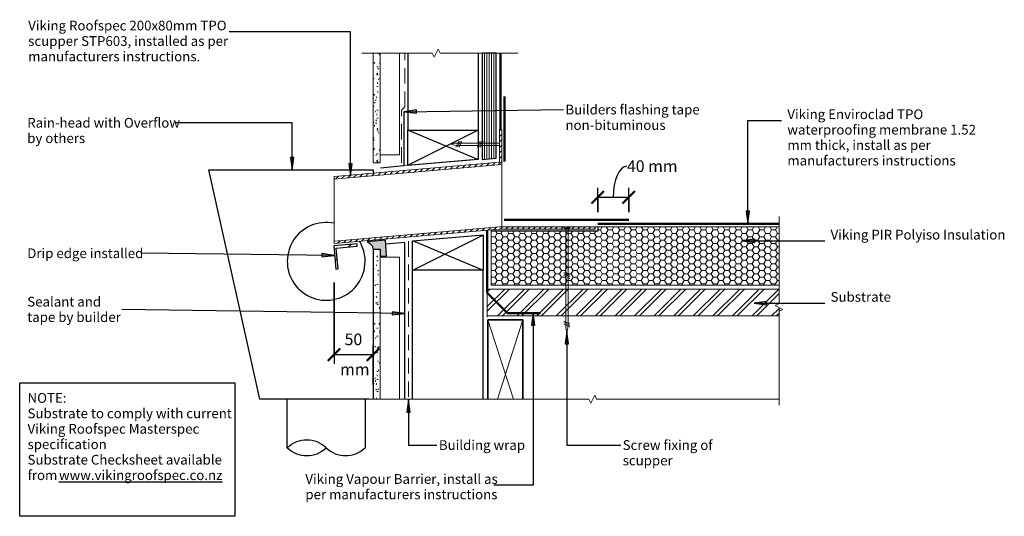
# Model space of a CAD drawing. Units: millimetres. Extents: x -418 to 847, y 167 to 805.
import ezdxf

# ---------------------------------------------------------------- set-up
doc = ezdxf.new("R2010")
doc.units = ezdxf.units.MM
doc.linetypes.add('Dash Short', pattern=[30, 20, -10])
for name, color, linetype, lineweight in [('A-____-____-DIMS', 211, 'Continuous', 30), ('A-____-____-DIMS-5', 211, 'Continuous', 30), ('A-____-____-IDEN', 131, 'Continuous', 30), ('A-DETL-____-MEDM', 33, 'Continuous', 25), ('A-DETL-____-OTLN', 90, 'Continuous', 18), ('A-DETL-____-THIN', 151, 'Continuous', 30), ('A-DETL-GENF-OTLN', 92, 'Continuous', 18), ('G-____-____-TEXT', 231, 'Continuous', 30)]:
    doc.layers.add(name, color=color, linetype=linetype, lineweight=lineweight)
doc.styles.add('Arial', font='arial.ttf', dxfattribs={"height": 1.232234})
doc.styles.add('Arial_1', font='arial.ttf', dxfattribs={"height": 1.309129})
doc.dimstyles.new('Diagonal', dxfattribs={"dimscale": 304.8, "dimtxt": 0.05021, "dimasz": 0.052083, "dimexe": 0.03937, "dimexo": 0.000538196, "dimgap": 0.024606, "dimtad": 1, "dimdec": 0, "dimlfac": 304.8, "dimzin": 0, "dimdsep": 46, "dimtxsty": 'Arial_1', "dimblk1": 'OBLIQUE', "dimblk2": 'OBLIQUE', "dimsah": 1, "dimcen": 0.09, "dimazin": 0, "dimtfac": 1, "dimtdec": 4, "dimtix": 1, "dimtmove": 0, "dimatfit": 3, "dimfxl": 1, "dimtvp": 1, "dimtolj": 1, "dimtzin": 0, "dimarcsym": 2})
doc.dimstyles.new('Diagonal_1', dxfattribs={"dimscale": 304.8, "dimtxt": 0.05021, "dimasz": 0.052083, "dimexe": 0.03937, "dimexo": 0.000538196, "dimgap": 0.024606, "dimtad": 1, "dimdec": 0, "dimlfac": 304.8, "dimzin": 0, "dimdsep": 46, "dimtxsty": 'Arial_1', "dimblk1": 'OBLIQUE', "dimblk2": 'OBLIQUE', "dimsah": 1, "dimcen": 0.09, "dimazin": 0, "dimtfac": 1, "dimtdec": 4, "dimtix": 1, "dimtmove": 0, "dimatfit": 3, "dimfxl": 1, "dimtvp": 1, "dimtolj": 1, "dimtzin": 0, "dimarcsym": 2})

# ---------------------------------------------------------------- blocks, each defined once
blk = doc.blocks.new('Material_Cladding with Cavity - Material_Cladding with Cavity-294067-vik_wse_041_parascup - parapet_ with scupper outlet')
at = {"layer": 'A-DETL-GENF-OTLN'}
h = blk.add_hatch(dxfattribs=at)
h.set_pattern_fill('FP_1', color=256, style=0, pattern_type=2)
h.set_pattern_definition([(270, (-621.64, 35.673), (5.08, -20.32), [1.676, -13.564, 1.676, -13.564, -81.28]), (270, (-621.64, 35.673), (5.08, -20.32), [-30.48, 1.676, -28.804, 1.676, -13.564, -35.56]), (270, (-621.64, 35.673), (5.08, -20.32), [-76.2, 1.676, -8.484, 1.676, -23.724]), (30, (-619.1, 28.053), (15.057636, 14.55941), [1.676, -13.564, 1.676, -13.564, -81.28]), (30, (-619.1, 28.053), (15.057636, 14.55941), [-30.48, 1.676, -28.804, 1.676, -13.564, -35.56]), (30, (-619.1, 28.053), (15.057636, 14.55941), [-76.2, 1.676, -8.484, 1.676, -23.724]), (150, (-608.94, 25.513), (-20.137636, 5.76059), [1.676, -13.564, 1.676, -13.564, -81.28]), (150, (-608.94, 25.513), (-20.137636, 5.76059), [-30.48, 1.676, -28.804, 1.676, -13.564, -35.56]), (150, (-608.94, 25.513), (-20.137636, 5.76059), [-76.2, 1.676, -8.484, 1.676, -23.724])])
h.paths.add_polyline_path([(0, 0), (0, -9), (140.8, -9), (140.7, 0), (0.7, 0)])
for p, q in [((140.8, 0), (0, 0)), ((0, 0), (0, -9)), ((0, -9), (140.8, -9)), ((10, -9), (10, -34)), ((10, -34), (140.8, -34))]:
    blk.add_line(p, q, dxfattribs=at)
blk = doc.blocks.new('Material_Building Wrap - Material_Building Wrap-1297510-vik_wse_041_parascup - parapet_ with scupper outlet')
at = {"layer": 'A-DETL-GENF-OTLN', "linetype": 'Dash Short'}
blk.add_line((0, 0), (67.5, 0), dxfattribs=at)
blk = doc.blocks.new('Material_Building Wrap - Material_Building Wrap-736950-vik_wse_041_parascup - parapet_ with scupper outlet')
at = {"layer": 'A-DETL-GENF-OTLN', "linetype": 'Dash Short'}
blk.add_line((0, 0), (6.1, 0), dxfattribs=at)
blk = doc.blocks.new('Material_Building Wrap - Material_Building Wrap-1297509-vik_wse_041_parascup - parapet_ with scupper outlet')
at = {"layer": 'A-DETL-GENF-OTLN', "linetype": 'Dash Short'}
blk.add_line((0, 0), (69.1, 0), dxfattribs=at)
blk = doc.blocks.new('Material_Cladding with Cavity - Material_Cladding with Cavity-1175776-vik_wse_041_parascup - parapet_ with scupper outlet')
at = {"layer": 'A-DETL-GENF-OTLN'}
h = blk.add_hatch(dxfattribs=at)
h.set_pattern_fill('FP_2', color=256, style=0, pattern_type=2)
h.set_pattern_definition([(90, (510.362, -35.673), (-5.08, 20.32), [1.676, -13.564, 1.676, -13.564, -81.28]), (90, (510.362, -35.673), (-5.08, 20.32), [-30.48, 1.676, -28.804, 1.676, -13.564, -35.56]), (90, (510.362, -35.673), (-5.08, 20.32), [-76.2, 1.676, -8.484, 1.676, -23.724]), (210, (507.822, -28.053), (-15.057636, -14.55941), [1.676, -13.564, 1.676, -13.564, -81.28]), (210, (507.822, -28.053), (-15.057636, -14.55941), [-30.48, 1.676, -28.804, 1.676, -13.564, -35.56]), (210, (507.822, -28.053), (-15.057636, -14.55941), [-76.2, 1.676, -8.484, 1.676, -23.724]), (330, (497.662, -25.513), (20.137636, -5.76059), [1.676, -13.564, 1.676, -13.564, -81.28]), (330, (497.662, -25.513), (20.137636, -5.76059), [-30.48, 1.676, -28.804, 1.676, -13.564, -35.56]), (330, (497.662, -25.513), (20.137636, -5.76059), [-76.2, 1.676, -8.484, 1.676, -23.724])])
h.paths.add_polyline_path([(192.5, 9), (0, 9), (0, 0), (192.5, 0)])
for p, q in [((10, 34), (192.5, 34)), ((10, 9), (10, 34)), ((0, 0.1), (0, 0)), ((0, 0), (192.5, 0)), ((192.5, 9), (8.9, 9))]:
    blk.add_line(p, q, dxfattribs=at)
blk = doc.blocks.new('Material_Building Wrap - Material_Building Wrap-1175725-vik_wse_041_parascup - parapet_ with scupper outlet')
at = {"layer": 'A-DETL-GENF-OTLN', "linetype": 'Dash Short'}
blk.add_line((0, 0), (201.9, 0), dxfattribs=at)
blk = doc.blocks.new('Viking Roofspec - Waterproofing Membrane Detail - Enviroclad 1_52mm-1175354-vik_wse_041_parascup - parapet_ with scupper outlet')
at = {"layer": 'A-DETL-GENF-OTLN', "color": 94, "lineweight": 50}
blk.add_line((0, 0), (160, 0), dxfattribs=at)
blk = doc.blocks.new('Viking Roofspec - Waterproofing Membrane Detail - Enviroclad 1_52mm-1175355-vik_wse_041_parascup - parapet_ with scupper outlet')
at = {"layer": 'A-DETL-GENF-OTLN', "color": 94, "lineweight": 50}
blk.add_line((0, 0), (83.6, 0), dxfattribs=at)
blk = doc.blocks.new('Viking Roofspec - Waterproofing Membrane Detail - Enviroclad 1_52mm-1175356-vik_wse_041_parascup - parapet_ with scupper outlet')
at = {"layer": 'A-DETL-GENF-OTLN', "color": 94, "lineweight": 50}
blk.add_line((1.1, 0), (99, 0), dxfattribs=at)
blk = doc.blocks.new('Viking Roofspec - Waterproofing Membrane Detail - Enviroclad 1_52mm-1176647-vik_wse_041_parascup - parapet_ with scupper outlet')
at = {"layer": 'A-DETL-GENF-OTLN', "color": 94, "lineweight": 50}
blk.add_line((0, 0), (232.9, 0), dxfattribs=at)
blk = doc.blocks.new('Break Line _M_ - Break Line _M_-750475-vik_wse_041_parascup - parapet_ with scupper outlet')
at = {"layer": 'A-DETL-GENF-OTLN'}
for p, q in [((2.5, 5), (-2.5, -5)), ((5, 0), (2.5, 5)), ((-77.2, 0), (-104.9, 0)), ((-5, 0), (-59.2, 0)), ((-2.5, -5), (-5, 0)), ((95.4, 0), (5, 0))]:
    blk.add_line(p, q, dxfattribs=at)
blk = doc.blocks.new('Material_Plywood 5 degree - Material_Plywood 5 degree-1045987-vik_wse_041_parascup - parapet_ with scupper outlet')
at = {"layer": 'A-DETL-GENF-OTLN', "lineweight": 25}
for p, q in [((0, -36), (0, -54)), ((134.9, -36), (0, -36)), ((136.4, -54), (134.9, -36)), ((0, -54), (136.4, -54))]:
    blk.add_line(p, q, dxfattribs=at)
at = {"layer": 'A-DETL-GENF-OTLN'}
for p, q in [((0, -39), (135.1, -39)), ((0, -42), (135.4, -42)), ((0, -45), (135.6, -45)), ((0, -48), (135.9, -48)), ((0, -51), (136.2, -51))]:
    blk.add_line(p, q, dxfattribs=at)
blk = doc.blocks.new('Fixing - Screw - Screw-1066010-vik_wse_041_parascup - parapet_ with scupper outlet')
at = {"layer": 'A-DETL-GENF-OTLN'}
for p, q in [((3, 1.5), (55, 1.5)), ((27.3, 3.8), (23.7, -3.8)), ((29.3, 3.8), (25.7, -3.8)), ((31.3, 3.8), (27.7, -3.8)), ((54.8, 3.9), (51.2, -3.8)), ((56.8, 3.9), (53.2, -3.8)), ((55, 1.5), (60.4, 1.2)), ((58.8, 3.9), (55.2, -3.8)), ((65, 0), (60.3, -1.2)), ((60.4, 1.2), (65, 0)), ((55, -1.5), (3, -1.5)), ((60.3, -1.2), (55, -1.5))]:
    blk.add_line(p, q, dxfattribs=at)
blk = doc.blocks.new('Viking Polyiso Insulation sheet - 75mm-1176603-vik_wse_041_parascup - parapet_ with scupper outlet')
at = {"layer": 'A-DETL-GENF-OTLN'}
h = blk.add_hatch(dxfattribs=at)
h.set_pattern_fill('FP_4', color=256, style=0, pattern_type=2)
h.set_pattern_definition([(0, (-187.366, -469.33), (7.5, 4.33), [5, -10]), (120, (-187.366, -469.33), (-7.49989, 4.33019), [5, -10]), (60, (-187.366, -469.33), (0.00011, 8.66019), [0.168, -9.832, 5, 0])])
h.paths.add_polyline_path([(0, -5), (369.8, -5), (369.8, 70), (133.6, 70), (133.6, 69.5), (137.3, 69.5), (137.3, 65), (0, 65), (1.3, 66.3), (0, 66.2), (0, 48.5)])
for p, q in [((0, 66.2), (0, -4.9)), ((369.8, 70), (133.6, 70)), ((0, -5), (369.8, -5))]:
    blk.add_line(p, q, dxfattribs=at)
blk = doc.blocks.new('Material_Metal Profile Roofing along - Material_Metal Profile Roofing along-1207182-vik_wse_041_parascup - parapet_ with scupper outlet')
at = {"layer": 'A-DETL-GENF-OTLN'}
h = blk.add_hatch(dxfattribs=at)
h.set_pattern_fill('FP_5', color=256, style=0, pattern_type=2)
h.set_pattern_definition([(225, (557.141, 428.375), (12.57236, -12.57236), []), (225, (557.141, 409.325), (12.57236, -12.57236), [])])
h.paths.add_polyline_path([(0, 3.4), (0, -7.4), (5, -9.9), (0, -12.4), (0, -31), (374.8, -31), (374.8, 3.4), (292.3, 3.4)])
for p, q in [((374.8, 3.4), (0, 3.4)), ((374.8, -31), (374.8, 5)), ((0, -7.4), (0, -2.4)), ((0, -31), (374.8, -31)), ((374.8, -31), (0, -31))]:
    blk.add_line(p, q, dxfattribs=at)
blk = doc.blocks.new('Framing Timber - Timber Framing 140 x 45mm-152169-vik_wse_041_parascup - parapet_ with scupper outlet')
at = {"layer": 'A-DETL-____-MEDM', "lineweight": 35}
for p, q in [((70, 22.5), (-32.1, 22.5)), ((70, -22.5), (70, 22.5)), ((-32.1, -22.5), (70, -22.5))]:
    blk.add_line(p, q, dxfattribs=at)
at = {"layer": 'A-DETL-GENF-OTLN'}
for p, q in [((70, 22.5), (-32.1, -10.3)), ((-32.1, 10.3), (70, -22.5))]:
    blk.add_line(p, q, dxfattribs=at)
blk = doc.blocks.new('Break Line _M_ - Break Line _M_-1177406-vik_wse_041_parascup - parapet_ with scupper outlet')
at = {"layer": 'A-DETL-GENF-OTLN'}
for p, q in [((2.5, 5), (-2.5, -5)), ((5, 0), (2.5, 5)), ((-5, 0), (-287, 0)), ((-2.5, -5), (-5, 0)), ((239.3, 0), (5, 0))]:
    blk.add_line(p, q, dxfattribs=at)
blk = doc.blocks.new('Break Line _M_ - Break Line _M_-1176866-vik_wse_041_parascup - parapet_ with scupper outlet')
at = {"layer": 'A-DETL-GENF-OTLN'}
for p, q in [((2.5, 5), (-2.5, -5)), ((5, 0), (2.5, 5)), ((-5, 0), (-125.4, 0)), ((-2.5, -5), (-5, 0)), ((116.6, 0), (5, 0))]:
    blk.add_line(p, q, dxfattribs=at)
blk = doc.blocks.new('Viking Roofspec - Scupper Detail - STP603 200x80mm-1045053-vik_wse_041_parascup - parapet_ with scupper outlet')
at = {"layer": 'A-DETL-GENF-OTLN'}
h = blk.add_hatch(dxfattribs=at)
h.set_pattern_fill('FP_6', color=256, style=0, pattern_type=2)
h.set_pattern_definition([(225, (199.941, 541.426), (3.535534, -3.535534), [])])
h.paths.add_polyline_path([(214.3, 23.6), (1.9, 5), (-121, 5), (-121, 2), (2, 2), (214.3, 20.6)])
h.paths.add_polyline_path([(214.3, -59.3), (-1, -78.1), (-1, -123), (2, -123), (2, -80.9), (214.3, -62.3)])
for p, q in [((214.3, 23.6), (1.9, 5)), ((214.3, 20.6), (2, 2)), ((214.3, 20.6), (214.3, 23.6)), ((214.3, -59.3), (214.3, 20.6)), ((1.9, 5), (-121, 5)), ((-121, 5), (-121, 2)), ((-121, 2), (-1, 2)), ((-1, 2), (-1, -78.1)), ((2, 2), (-1, 2)), ((-1, -78.1), (214.3, -59.3)), ((2, -80.9), (214.3, -62.3)), ((214.3, -62.3), (214.3, -59.3)), ((-1, -78.1), (-1, -123)), ((2, -123), (2, -80.9)), ((-1, -123), (2, -123))]:
    blk.add_line(p, q, dxfattribs=at)
blk = doc.blocks.new('Fixing - Screw - Screw-1293229-vik_wse_041_parascup - parapet_ with scupper outlet')
at = {"layer": 'A-DETL-GENF-OTLN'}
for p, q in [((0, 4.5), (3, 1.5)), ((0, 0.7), (0, 4.5)), ((2, 0.7), (0, 0.7)), ((2, -0.8), (2, 0.7)), ((3, 1.5), (3, -1.5)), ((3, 1.5), (125, 1.5)), ((62.3, 3.8), (58.7, -3.8)), ((64.3, 3.8), (60.7, -3.8)), ((66.3, 3.8), (62.7, -3.8)), ((124.8, 3.9), (121.2, -3.8)), ((126.8, 3.9), (123.2, -3.8)), ((125, 1.5), (130.4, 1.2)), ((128.8, 3.9), (125.2, -3.8)), ((135, 0), (130.3, -1.2)), ((130.4, 1.2), (135, 0)), ((0, -0.8), (2, -0.8)), ((0, -4.5), (0, -0.8)), ((3, -1.5), (0, -4.5)), ((125, -1.5), (3, -1.5)), ((130.3, -1.2), (125, -1.5))]:
    blk.add_line(p, q, dxfattribs=at)
blk = doc.blocks.new('Viking Roofspec - Vapour Barrier Detail - Vapour Barrier-1271599-vik_wse_041_parascup - parapet_ with scupper outlet')
at = {"layer": 'A-DETL-GENF-OTLN', "color": 23, "lineweight": 50}
blk.add_line((0, 0), (80, 0), dxfattribs=at)
blk = doc.blocks.new('Viking Roofspec - Vapour Barrier Detail - Vapour Barrier-1276057-vik_wse_041_parascup - parapet_ with scupper outlet')
at = {"layer": 'A-DETL-GENF-OTLN', "color": 23, "lineweight": 50}
blk.add_line((0, 0), (36.5, 0), dxfattribs=at)
blk = doc.blocks.new('Viking Roofspec - Vapour Barrier Detail - Vapour Barrier-1276058-vik_wse_041_parascup - parapet_ with scupper outlet')
at = {"layer": 'A-DETL-GENF-OTLN', "color": 23, "lineweight": 50}
blk.add_line((0, 0), (42.5, 0), dxfattribs=at)
blk = doc.blocks.new('DIMBLOCK1-vik_wse_041_parascup - parapet_ with scupper outlet')
at = {"layer": 'A-____-____-DIMS-5', "transparency": 16777216}
for p, q in [((324.2, 558.2), (324.2, 589.2)), ((364.2, 558.3), (364.2, 589.2)), ((324.2, 577.2), (364.2, 577.2)), ((324.2, 577.2), (324.2, 558.2)), ((364.2, 577.2), (364.2, 558.3))]:
    blk.add_line(p, q, dxfattribs=at)
at = {"layer": 'A-____-____-DIMS-5', "lineweight": 50, "transparency": 16777216}
for p, q in [((324.2, 577.2), (332.2, 585.1)), ((364.2, 577.2), (372.1, 585.1)), ((324.2, 577.2), (316.3, 569.3)), ((364.2, 577.2), (356.2, 569.3))]:
    blk.add_line(p, q, dxfattribs=at)
at = {"layer": 'A-____-____-DIMS-5', "transparency": 16777216}
blk.add_ellipse((361.7, 577.2), major_axis=(0, 39.8), ratio=0.440429, start_param=0, end_param=1.570796, dxfattribs=at)
at = {"layer": 'A-____-____-DIMS-5', "color": 0, "transparency": 16777216, "insert": (361.7, 624.7), "char_height": 15, "width": 76.567, "attachment_point": 1, "line_spacing_factor": 0.941778, "style": 'Arial_1'}
blk.add_mtext('40 mm', dxfattribs=at)
blk = doc.blocks.new('_Oblique')
at = {"color": 0, "linetype": 'ByBlock', "lineweight": -2}
blk.add_line((-0.5, -0.5), (0.5, 0.5), dxfattribs=at)
blk = doc.blocks.new('DIMBLOCK2-vik_wse_041_parascup - parapet_ with scupper outlet')
at = {"layer": 'A-____-____-DIMS-5', "transparency": 16777216}
for p, q in [((-14.3, 467.8), (-14.3, 363.2)), ((-14.3, 375.2), (-14.3, 467.8)), ((35.7, 336.4), (35.7, 387.2)), ((-14.3, 375.2), (35.7, 375.2)), ((35.7, 375.2), (35.7, 336.4))]:
    blk.add_line(p, q, dxfattribs=at)
at = {"layer": 'A-____-____-DIMS-5', "lineweight": 50, "transparency": 16777216}
for p, q in [((-14.3, 375.2), (-6.4, 383.1)), ((35.7, 375.2), (43.6, 383.1)), ((-14.3, 375.2), (-22.3, 367.3)), ((35.7, 375.2), (27.7, 367.3))]:
    blk.add_line(p, q, dxfattribs=at)
at = {"layer": 'A-____-____-DIMS-5', "color": 0, "transparency": 16777216, "char_height": 15, "attachment_point": 1, "line_spacing_factor": 0.941778, "style": 'Arial_1'}
for s, insert, width in [('50', (-0.9, 402.2), 27.688), ('mm', (-6.7, 363.6), 41.815)]:
    blk.add_mtext(s, dxfattribs=dict(at, insert=insert, width=width))

msp = doc.modelspace()

# ---------------------------------------------------------------- hatches: boundary and pattern name
at = {"layer": 'A-____-____-IDEN'}
for points in [[(6.8418, 604.43), (8.9318, 620.305), (4.7519, 620.305)], [(517.0762, 543.4351), (519.1662, 559.3101), (514.9862, 559.3101)], [(510.2151, 521.2979), (526.0901, 519.2079), (526.0901, 523.3878)], [(525.0498, 441.3746), (540.9248, 439.2847), (540.9248, 443.4646)], [(241.2563, 428.9235), (239.1663, 413.0485), (243.3463, 413.0485)]]:
    msp.add_hatch(color=256, dxfattribs=at).paths.add_polyline_path(points)
at = {"layer": 'A-DETL-GENF-OTLN'}
msp.add_hatch(color=9, dxfattribs=at).paths.add_polyline_path([(44.673, 501.4921), (52.9867, 501.5473), (51.686, 522.0624), (28.2206, 520.0094), (29.8546, 519.1234), (31.2041, 518.2779), (32.3009, 517.4602), (33.177, 516.6574), (33.8641, 515.8566), (34.3943, 515.0451), (34.7994, 514.2101), (35.1113, 513.3388), (35.792, 510.3721), (44.673, 510.3721)])
h = msp.add_hatch(dxfattribs=at)
h.set_pattern_fill('FP_3', color=8, style=0, pattern_type=2)
h.set_pattern_definition([(45, (0, 0), (-10.6066, 10.6066), [])])
h.paths.add_polyline_path([(-12.1857, 484.8682), (-9.1971, 485.1297), (-11.5503, 512.0269), (15.3469, 514.3801), (15.0855, 517.3687), (-14.8004, 514.754)])
at = {"layer": 'G-____-____-TEXT'}
for points in [[(75.5476, 687.1895), (91.449, 685.3104), (91.3935, 689.49)], [(-68.1015, 612.4958), (-66.0115, 628.3708), (-70.1915, 628.3708)], [(-14.1213, 502.611), (-29.9725, 504.8746), (-30.0182, 500.6949)], [(76.3071, 427.9533), (60.462, 430.2593), (60.4051, 426.0797)], [(284.6474, 404.6692), (282.5574, 388.7942), (286.7374, 388.7942)], [(81.2052, 317.2241), (79.1152, 301.3491), (83.2951, 301.3491)]]:
    msp.add_hatch(color=250, dxfattribs=at).paths.add_polyline_path(points)

# ---------------------------------------------------------------- linework, layer by layer
at = {"layer": 'A-____-____-IDEN'}
for p, q in [((6.8418, 789.9164), (-149.0564, 789.9164)), ((6.8418, 604.43), (6.8418, 789.9164)), ((517.0762, 675.988), (560.3144, 675.988)), ((517.0762, 543.4351), (517.0762, 675.988)), ((8.9318, 620.305), (4.7519, 620.305)), ((4.7519, 620.305), (6.8418, 604.43)), ((6.8418, 604.43), (8.9318, 620.305)), ((519.1662, 559.3101), (514.9862, 559.3101)), ((514.9862, 559.3101), (517.0762, 543.4351)), ((517.0762, 543.4351), (519.1662, 559.3101)), ((526.0901, 523.3878), (510.2151, 521.2979)), ((510.2151, 521.2979), (526.0901, 519.2079)), ((510.2151, 521.2979), (615.8548, 521.2979)), ((526.0901, 519.2079), (526.0901, 523.3878)), ((540.9248, 443.4646), (525.0498, 441.3746)), ((540.9248, 439.2847), (540.9248, 443.4646)), ((525.0498, 441.3746), (540.9248, 439.2847)), ((525.0498, 441.3746), (615.8548, 441.3746)), ((241.2563, 428.9235), (239.1663, 413.0485)), ((243.3463, 413.0485), (241.2563, 428.9235)), ((241.2563, 428.9235), (241.2563, 207.4199)), ((239.1663, 413.0485), (243.3463, 413.0485)), ((241.2563, 207.4199), (190.8115, 207.4199))]:
    msp.add_line(p, q, dxfattribs=at)
at = {"layer": 'A-DETL-____-MEDM', "color": 7}
for p, q in [((80.173, 663.3641), (170.173, 663.3641)), ((80.173, 618.3641), (80.173, 663.3641)), ((170.891, 662.6644), (170.891, 625.987)), ((170.891, 625.987), (80.173, 618.0502)), ((86.423, 521.1375), (177.141, 529.0743)), ((86.423, 484.4601), (86.423, 521.1375)), ((177.141, 528.7605), (177.141, 483.7605)), ((177.141, 483.7605), (87.141, 483.7605))]:
    msp.add_line(p, q, dxfattribs=at)
at = {"layer": 'A-DETL-____-MEDM'}
for p, q in [((76.4858, 519.1756), (52.0048, 517.0338)), ((76.4858, 318.7605), (76.4858, 518.6187))]:
    msp.add_line(p, q, dxfattribs=at)
at = {"layer": 'A-DETL-____-OTLN'}
msp.add_line((163.923, 625.8449), (75.073, 618.0715), dxfattribs=at)
at = {"layer": 'A-DETL-____-THIN'}
for p, q in [((80.173, 761.7816), (80.173, 663.3641)), ((170.891, 761.7816), (170.891, 661.4097)), ((75.073, 687.604), (75.073, 617.604)), ((80.173, 618.3641), (170.173, 663.3641)), ((170.173, 625.9242), (80.173, 663.3641)), ((-109.8037, 317.8271), (-175.3533, 612.6545)), ((-175.3533, 612.6545), (35.673, 612.6545)), ((35.673, 612.6545), (35.673, 608.1012)), ((75.073, 617.604), (45.2207, 614.6308)), ((187.4043, 534.33), (324.7096, 534.33)), ((324.7096, 534.33), (324.7096, 538.7917)), ((51.686, 522.0624), (28.2206, 520.0094)), ((28.2206, 520.0094), (29.8546, 519.1234)), ((29.8546, 519.1234), (31.2041, 518.2779)), ((35.673, 520.833), (35.673, 520.6614)), ((52.9867, 501.5473), (51.686, 522.0624)), ((177.141, 528.7605), (87.141, 483.7605)), ((87.141, 521.2003), (177.141, 483.7605)), ((15.0855, 517.3687), (-14.8004, 514.754)), ((-14.8004, 514.754), (-12.1857, 484.8682)), ((-11.5503, 512.0269), (15.3469, 514.3801)), ((-9.1971, 485.1297), (-11.5503, 512.0269)), ((15.3469, 514.3801), (15.0855, 517.3687)), ((31.2041, 518.2779), (32.3009, 517.4602)), ((32.3009, 517.4602), (33.177, 516.6574)), ((33.177, 516.6574), (33.8641, 515.8566)), ((33.8641, 515.8566), (34.3943, 515.0451)), ((34.3943, 515.0451), (34.7994, 514.2101)), ((34.7994, 514.2101), (35.1113, 513.3388)), ((35.1113, 513.3388), (35.5828, 511.436)), ((35.5828, 511.436), (35.792, 510.3721)), ((35.673, 510.9772), (35.673, 317.8271)), ((35.792, 510.3721), (44.673, 510.3721)), ((44.673, 510.3721), (44.673, 501.4921)), ((44.673, 501.4921), (52.9867, 501.5473)), ((-12.1857, 484.8682), (-9.1971, 485.1297)), ((86.423, 318.7605), (86.423, 484.4601)), ((177.141, 318.7605), (177.141, 483.7605)), ((-418.2672, 167.3923), (-418.2672, 338.9335)), ((-418.2672, 338.9335), (-141.913, 338.9335)), ((-141.913, 338.9335), (-141.913, 167.3923)), ((30.8555, 317.8271), (-109.8037, 317.8271)), ((-74.5653, 255.3612), (-74.5653, 317.8271)), ((25.4347, 317.8271), (25.4347, 255.3612)), ((-141.913, 167.3923), (-418.2672, 167.3923))]:
    msp.add_line(p, q, dxfattribs=at)
for centre, radius, start, end in [((-24.5653, 494.8935), 50, 78.1391854, 360), ((-24.5653, 494.8935), 50, 360, 31.0917222), ((-49.5653, 229.1112), 36.25, 46.397181, 133.602819), ((-49.5653, 281.6112), 36.25, 226.397181, 313.602819), ((0.4347, 281.6112), 36.25, 226.397181, 313.602819)]:
    msp.add_arc(centre, radius, start, end, dxfattribs=at)
at = {"layer": 'G-____-____-TEXT', "color": 250}
for p, q in [((75.5476, 687.1895), (280.2954, 689.9082)), ((91.3935, 689.49), (75.5476, 687.1895)), ((75.5476, 687.1895), (91.449, 685.3104)), ((91.449, 685.3104), (91.3935, 689.49)), ((-218.2166, 672.9795), (-218.5431, 672.9795)), ((-68.1015, 672.9795), (-218.2166, 672.9795)), ((-68.1015, 612.4958), (-68.1015, 672.9795)), ((-66.0115, 628.3708), (-70.1915, 628.3708)), ((-70.1915, 628.3708), (-68.1015, 612.4958)), ((-68.1015, 612.4958), (-66.0115, 628.3708)), ((-262.5166, 505.3298), (-262.8608, 505.3298)), ((-14.1213, 502.611), (-262.5166, 505.3298)), ((-29.9725, 504.8746), (-30.0182, 500.6949)), ((-30.0182, 500.6949), (-14.1213, 502.611)), ((-14.1213, 502.611), (-29.9725, 504.8746)), ((76.3071, 427.9533), (-287.1336, 432.9033)), ((60.462, 430.2593), (60.4051, 426.0797)), ((76.3071, 427.9533), (60.462, 430.2593)), ((60.4051, 426.0797), (76.3071, 427.9533)), ((284.6474, 404.6692), (282.5574, 388.7942)), ((286.7374, 388.7942), (284.6474, 404.6692)), ((284.6474, 404.6692), (284.6474, 258.944)), ((282.5574, 388.7942), (286.7374, 388.7942)), ((81.2052, 317.2241), (79.1152, 301.3491)), ((83.2951, 301.3491), (81.2052, 317.2241)), ((81.2052, 317.2241), (81.2052, 258.944)), ((79.1152, 301.3491), (83.2951, 301.3491)), ((81.2052, 258.944), (117.7407, 258.944)), ((284.6474, 258.944), (353.8169, 258.944))]:
    msp.add_line(p, q, dxfattribs=at)

# ---------------------------------------------------------------- block references
at = {"layer": 'A-DETL-GENF-OTLN'}
for name, p, rotation in [('Break Line _M_ - Break Line _M_-750475-vik_wse_041_parascup - parapet_ with scupper outlet', (116.7915, 762.3874), 179.9735452828615), ('Material_Cladding with Cavity - Material_Cladding with Cavity-294067-vik_wse_041_parascup - parapet_ with scupper outlet', (35.673, 621.6398), 89.99999999999991), ('Material_Plywood 5 degree - Material_Plywood 5 degree-1045987-vik_wse_041_parascup - parapet_ with scupper outlet', (229.991, 762.3601), 269.9999999999997), ('Viking Roofspec - Waterproofing Membrane Detail - Enviroclad 1_52mm-1175356-vik_wse_041_parascup - parapet_ with scupper outlet', (199.5035, 663.3641), 89.99999999999991), ('Viking Roofspec - Waterproofing Membrane Detail - Enviroclad 1_52mm-1175355-vik_wse_041_parascup - parapet_ with scupper outlet', (204.6653, 623.0023), 89.99999999999993), ('Viking Roofspec - Scupper Detail - STP603 200x80mm-1045053-vik_wse_041_parascup - parapet_ with scupper outlet', (199.941, 541.4263), 180), ('Fixing - Screw - Screw-1066010-vik_wse_041_parascup - parapet_ with scupper outlet', (200.941, 645.4106), 180), ('Viking Roofspec - Waterproofing Membrane Detail - Enviroclad 1_52mm-1175354-vik_wse_041_parascup - parapet_ with scupper outlet', (364.176, 548.3667), 180), ('Break Line _M_ - Break Line _M_-1176866-vik_wse_041_parascup - parapet_ with scupper outlet', (557.141, 435.7667), 90), ('Fixing - Screw - Screw-1293229-vik_wse_041_parascup - parapet_ with scupper outlet', (284.6377, 539.3962), 270.0000000000002), ('Material_Cladding with Cavity - Material_Cladding with Cavity-1175776-vik_wse_041_parascup - parapet_ with scupper outlet', (35.673, 510.3618), 269.9999999999997), ('Material_Metal Profile Roofing along - Material_Metal Profile Roofing along-1207182-vik_wse_041_parascup - parapet_ with scupper outlet', (557.141, 428.3746), 180), ('Framing Timber - Timber Framing 140 x 45mm-152169-vik_wse_041_parascup - parapet_ with scupper outlet', (205.6846, 349.9246), 89.9999999999999)]:
    msp.add_blockref(name, p, dxfattribs=dict(at, rotation=rotation))
at = {"layer": 'A-DETL-GENF-OTLN', "linetype": 'Dash Short'}
for name, p, rotation in [('Material_Building Wrap - Material_Building Wrap-1297509-vik_wse_041_parascup - parapet_ with scupper outlet', (76.6355, 693.2993), 89.99999999999991), ('Material_Building Wrap - Material_Building Wrap-736950-vik_wse_041_parascup - parapet_ with scupper outlet', (72.3355, 688.9993), 44.99999999999967), ('Material_Building Wrap - Material_Building Wrap-1297510-vik_wse_041_parascup - parapet_ with scupper outlet', (72.3355, 621.4993), 89.99999999999991), ('Material_Building Wrap - Material_Building Wrap-1175725-vik_wse_041_parascup - parapet_ with scupper outlet', (81.323, 520.6913), 269.9999999999999)]:
    msp.add_blockref(name, p, dxfattribs=dict(at, rotation=rotation))
at = {"layer": 'A-DETL-GENF-OTLN', "color": 243}
for name, rotation in [('Viking Roofspec - Vapour Barrier Detail - Vapour Barrier-1271599-vik_wse_041_parascup - parapet_ with scupper outlet', 90), ('Viking Roofspec - Vapour Barrier Detail - Vapour Barrier-1276057-vik_wse_041_parascup - parapet_ with scupper outlet', 315)]:
    msp.add_blockref(name, (182.4043, 454.33), dxfattribs=dict(at, rotation=rotation))
at = {"layer": 'A-DETL-GENF-OTLN'}
for name, p in [('Viking Polyiso Insulation sheet - 75mm-1176603-vik_wse_041_parascup - parapet_ with scupper outlet', (187.366, 469.33)), ('Viking Roofspec - Waterproofing Membrane Detail - Enviroclad 1_52mm-1176647-vik_wse_041_parascup - parapet_ with scupper outlet', (324.2353, 543.2667)), ('Break Line _M_ - Break Line _M_-1177406-vik_wse_041_parascup - parapet_ with scupper outlet', (317.8662, 317.8271))]:
    msp.add_blockref(name, p, dxfattribs=at)
at = {"layer": 'A-DETL-GENF-OTLN', "color": 243}
msp.add_blockref('Viking Roofspec - Vapour Barrier Detail - Vapour Barrier-1276058-vik_wse_041_parascup - parapet_ with scupper outlet', (208.1886, 428.5458), dxfattribs=at)

# ---------------------------------------------------------------- texts
at = {"layer": 'A-____-____-IDEN', "char_height": 12.5, "attachment_point": 1, "style": 'Arial'}
for s, insert, width in [('Viking Roofspec 200x80mm TPO', (-407.3564, 804.092), 312.658125), ('scupper STP603, installed as per', (-407.3564, 784.2483), 310.253062), ('manufacturers instructions.', (-407.3564, 764.4045), 252.531562), ('Viking Enviroclad TPO', (567.8495, 690.1636), 210.442969), ('waterproofing membrane 1.52', (567.8495, 670.3198), 280.991469), ('mm thick, install as per', (567.8495, 650.4761), 215.253094), ('manufacturers instructions', (567.8495, 630.6323), 246.518906), ('Viking PIR Polyiso Insulation', (623.39, 535.4735), 265.759406), ('Substrate', (623.39, 455.5502), 90.189844), ('Viking Vapour Barrier, install as', (-51.2885, 221.5955), 293.016781), ('per manufacturers instructions', (-51.2885, 201.7518), 282.995687)]:
    msp.add_mtext(s, dxfattribs=dict(at, insert=insert, width=width))
at = {"layer": 'G-____-____-TEXT', "color": 7, "char_height": 12.5, "attachment_point": 1, "style": 'Arial'}
for s, insert, width in [('Builders flashing tape ', (282.7954, 696.1582), 206.033688), ('Rain-head with Overflow', (-408.5666, 679.2295), 227.278406), ('non-bituminous', (282.7954, 676.3145), 141.898687), ('by others', (-408.5666, 659.3857), 86.181406), ('Drip edge installed', (-408.5666, 511.5798), 173.565344), ('Sealant and ', (-408.5666, 449.3783), 117.046375), ('tape by builder', (-408.5666, 429.5346), 136.687719), ('NOTE: ', (-408.1775, 325.7011), 70.949344), ('Substrate to comply with current ', (-408.1775, 305.8574), 306.244625), ('Viking Roofspec Masterspec ', (-408.1775, 286.0136), 273.776281), ('specification ', (-408.1775, 266.1699), 121.455656), ('Building wrap ', (120.2407, 265.194), 130.675062), ('Screw fixing of ', (356.3169, 265.194), 137.489406), ('Substrate Checksheet available ', (-408.1775, 246.3261), 301.4345), ('scupper', (356.3169, 245.3503), 74.957781), ('from ', (-408.1775, 226.4824), 48.902938), ('\\Lwww.vikingroofspec.co.nz', (-367.8285, 226.4824), 241.708781)]:
    msp.add_mtext(s, dxfattribs=dict(at, insert=insert, width=width))

# ---------------------------------------------------------------- dimensions: what is measured, and where the dimension line sits
at = {"layer": 'A-____-____-DIMS'}
dim = msp.add_linear_dim(base=(364.176, 577.2073), p1=(324.2353, 508.1617), p2=(364.176, 508.2617), dimstyle='Diagonal', override={"dimpost": '<>mm', "dimfxl": 39.94075}, dxfattribs=at)
dim.commit()
dim.dimension.update_dxf_attribs({"geometry": 'DIMBLOCK1-vik_wse_041_parascup - parapet_ with scupper outlet', "text_midpoint": (400.0316, 614.7394), "dimtype": 128})
dim = msp.add_linear_dim(base=(35.673, 375.1899), p1=(-14.327, 517.8438), p2=(35.673, 386.4152), text='<>\\Xmm', dimstyle='Diagonal_1', override={"dimpost": '<>', "dimfxl": 140.618159}, dxfattribs=at)
dim.commit()
dim.dimension.update_dxf_attribs({"geometry": 'DIMBLOCK2-vik_wse_041_parascup - parapet_ with scupper outlet', "text_midpoint": (10.673, 375.1899)})

doc.saveas('drawing.dxf')
